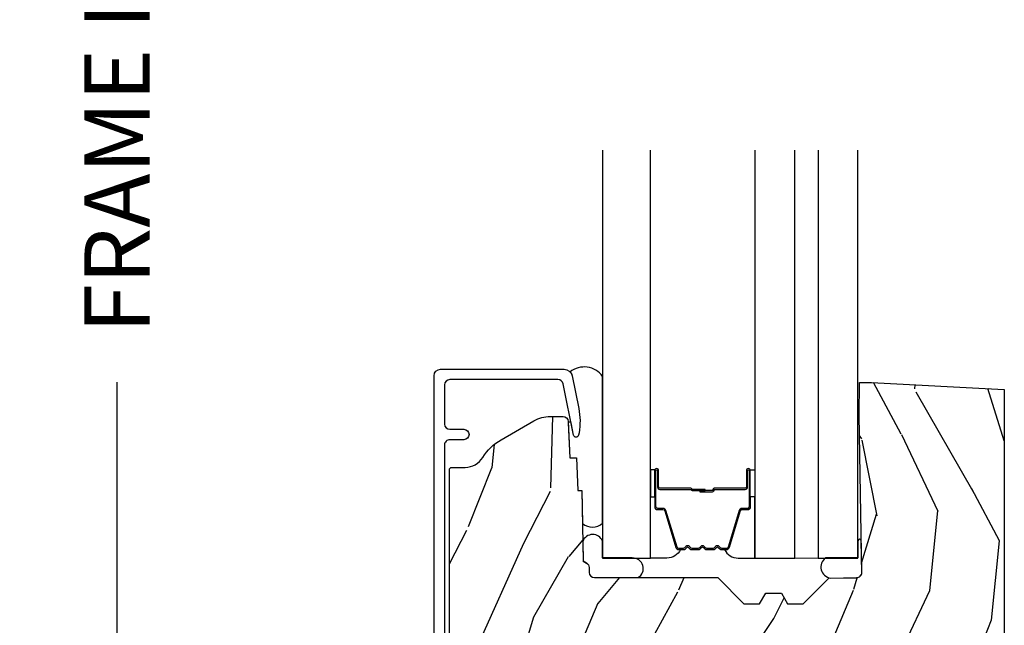
# Model space of a CAD drawing. Units: inches. Extents: x 1 to 182, y 2 to 92.
# Drawn here: x 169 to 172, y 51 to 54 of the extents above; entities that cross this region are included whole.
import ezdxf

# ---------------------------------------------------------------- set-up
doc = ezdxf.new("R2010")
doc.units = ezdxf.units.IN
doc.header["$MEASUREMENT"] = 0
for name, color, linetype in [('ZP-ANNO-DIMS-DWNLD', 2, 'Continuous'), ('ZP-SECT-ALUM', 63, 'Continuous'), ('ZP-SECT-GLAS', 153, 'Continuous'), ('ZP-SECT-GLAS-PVB', 151, 'Continuous'), ('ZP-SECT-SEAL', 8, 'Continuous'), ('ZP-SECT-WDHA', 11, 'Continuous'), ('ZP-SECT-WOOD', 104, 'Continuous')]:
    doc.layers.add(name, color=color, linetype=linetype)
doc.styles.get("Standard").update_dxf_attribs({"font": 'arial.ttf'})
doc.dimstyles.new('Frame Make Height and Width', dxfattribs={"dimtxt": 0.25, "dimasz": 0.125, "dimexe": 0.09375, "dimexo": 0.25, "dimgap": 0.0875, "dimtad": 0, "dimdec": 4, "dimzin": 10, "dimdsep": 46, "dimlunit": 5, "dimtxsty": 'Standard', "dimblk1": 'ARCHTICK', "dimblk2": 'ARCHTICK', "dimsah": 1, "dimcen": 0.09, "dimclrd": 256, "dimclre": 256, "dimclrt": 255, "dimadec": 3, "dimazin": 2, "dimtfac": 0.75, "dimtdec": 4, "dimtofl": 0, "dimtmove": 2, "dimatfit": 3, "dimfxl": 1, "dimfrac": 2, "dimtolj": 1, "dimtzin": 0, "dimlwd": -1, "dimlwe": -1, "dimarcsym": 0})

# ---------------------------------------------------------------- blocks, each defined once
blk = doc.blocks.new('_ArchTick')
at = {"color": 0, "linetype": 'ByBlock', "const_width": 0.15}
blk.add_lwpolyline([(-0.5, -0.5), (0.5, 0.5)], dxfattribs=at)
blk = doc.blocks.new('*D158')
at = {"layer": 'Defpoints', "color": 0, "transparency": 16777216}
for p in [(170, 58.00000000000014), (169.0000000000012, 49.50000000000011), (170, 49.50000000000011)]:
    blk.add_point(p, dxfattribs=at)
at = {"layer": 'ZP-ANNO-DIMS-DWNLD', "transparency": 16777216}
for p, q in [((169.75, 58.00000000000014), (168.9062500000012, 58.00000000000014)), ((169.0000000000012, 58.00000000000014), (169.0000000000012, 55.13908594815838)), ((169.0000000000012, 49.50000000000011), (169.0000000000012, 52.36091405184187)), ((169.75, 49.50000000000011), (168.9062500000012, 49.50000000000011))]:
    blk.add_line(p, q, dxfattribs=at)
at = {"layer": 'ZP-ANNO-DIMS-DWNLD', "transparency": 16777216, "xscale": 0.125, "yscale": 0.125, "zscale": 0.125}
for p, rotation in [((169.0000000000012, 58.00000000000014), 90), ((169.0000000000012, 49.50000000000011), 270)]:
    blk.add_blockref('_ArchTick', p, dxfattribs=dict(at, rotation=rotation))
at = {"layer": 'ZP-ANNO-DIMS-DWNLD', "color": 255, "transparency": 16777216, "insert": (169.0000000000012, 53.75000000000007), "char_height": 0.25, "attachment_point": 5, "rotation": 90}
blk.add_mtext('\\A1;FRAME HEIGHT', dxfattribs=at)
blk = doc.blocks.new('101CS Vin21 PR CM C Contmp 2.875 VG (Impact 1 in 5mm - 10.1mm IG) F S')
at = {"layer": 'ZP-SECT-WDHA'}
h = blk.add_hatch(dxfattribs=at)
h.set_pattern_fill('WOOD3', color=256, scale=2, angle=73, pattern_type=2)
h.set_pattern_definition([(68.23640000000003, (22.67485638297256, -13.90059362039426), (-8.34477137446781, -20.45396798290167), [0.240832, -23.842358]), (84.3099, (22.76415168722528, -13.6769279130576), (0.42636909446815, 8.235181511295936), [0.305942, -9.892097999999999]), (118, (22.79448491328432, -13.37249418398531), (-1.91261010378108, 0.5847435903937088), [0.226274, -2.602152]), (119.8476, (22.68825562508587, -13.1727059502756), (-20.50272857977592, 35.54768828883149), [0.4386339999999997, -43.42478999999997]), (85.9946, (22.46994961459453, -12.79225557797542), (-1.437476743240215, -18.38297247813529), [0.2668339999999997, -26.41649399999998]), (73, (22.48858797246464, -12.52607403914166), (-1.327866102480597, 2.497352921371545), [0.5, -1.5]), (63.53769999999998, (22.63477382482603, -12.04792166116013), (-4.836323452587552, -8.978306718050995), [0.24331, -11.922214]), (67.28939999999999, (22.15845181475254, -13.74271289984398), (-7.175302374271586, -16.6287403265194), [0.200998, -19.898754]), (73, (22.23605225081633, -13.55729938274584), (-1.327866102480597, 2.497352921371545), [0.3, -1.7]), (101.3008, (22.32376376223317, -13.27040795595693), (-5.043499394239715, 24.54716094300748), [0.295296, -29.23435]), (125.125, (22.26589773962624, -12.98083668074537), (7.224071108844608, -10.57415813511433), [0.45607, -22.347438]), (112.2894, (22.00349210480192, -12.60781753537552), (-6.054586024953074, 14.3993751268171), [0.2842539999999998, -28.14108799999999]), (79.3402, (21.89567902376757, -12.34480358221356), (2.76533439438243, 15.88561928555968), [0.362216, -17.748554]), (61.11129999999999, (21.96268064722923, -11.98883900187795), (-13.92425483963839, -25.02229161617255), [0.38833, -38.444646]), (66.29019999999998, (21.56554286605544, -13.5614424429159), (7.17528907757296, 16.62874768410003), [0.342344, -33.89214]), (76.3665, (21.7032014358997, -13.24799369407737), (7.443263674111081, 31.18650071420278), [0.340588, -33.718186]), (106.6901, (21.78348172038616, -12.91700264295548), (0.7431255040166724, -4.409962367830815), [0.360556, -6.850548]), (120.4896, (21.67993228061039, -12.57163687522203), (-15.19129255384614, 25.55825994297176), [0.325576, -32.232064]), (87.93140000000001, (21.51474091421827, -12.29108061977669), (0.6943551067665528, 22.79293410148564), [0.310484, -30.737866]), (73, (21.52594804515803, -11.98079945660999), (-1.327866102480597, 2.497352921371545), [0.24, -1.76]), (60.00539999999998, (21.5961172542915, -11.75128631517885), (9.087905524651106, 16.04400167334359), [0.266834, -26.416494]), (73, (23.1812704569281, -13.40709105130293), (-1.327866102480597, 2.497352921371545), [0, -2]), (296.1524000000001, (22.97624310746156, -13.05161420821645), (-18.00538888531858, 36.87554735843706), [0.438634, -43.42479]), (279.5651, (21.25696607681311, -12.86059983209597), (1.327869099233074, -2.497352076502219), [0.1788859999999999, -4.293249999999995]), (261.1301, (21.28669098453452, -13.03699832942786), (-1.595852046107206, -12.0603996767767), [0.282842, -13.859292]), (229.8014, (21.24307909745067, -13.31645852928642), (-6.748938448303024, -8.393559450670804), [0.152316, -15.07923]), (99.56509999999996, (22.97624310746156, -13.05161420821645), (-1.327869099233074, 2.497352076502219), [0.2236059999999999, -4.248529999999999]), (79.7098, (22.9390869728098, -12.83111608655156), (-3.350093459302556, -17.79822734718652), [0.342344, -33.89214]), (62.87529999999996, (23.00024116217702, -12.49427760133523), (15.67848221527704, 30.76012413734089), [0.568858, -56.31699200000001]), (62.69520000000001, (22.88524342928443, -13.96491539543328), (5.421060729349783, 10.89091849633435), [0.223606, -22.137072]), (88.5241, (22.98781739456194, -13.76622321731031), (-0.6943538178398221, -22.79293551970828), [0.37363, -36.989452]), (115.8789, (22.99744073266584, -13.39271633469136), (15.34964888471387, -31.88084594068392), [0.3821, -37.827846]), (107.6952, (22.83066557343781, -13.04893435979378), (-7.540852312839225, 23.21929303946757), [0.316228, -31.306548]), (82.4623, (22.73454736059239, -12.74766821639329), (1.01111154669365, 10.14779136076372), [0.364966, -11.80056]), (66.41809999999998, (22.78242288893478, -12.38585620196324), (-13.76583238823937, -31.34488541092399), [0.52345, -51.82156]), (64.86989999999992, (22.40709105130293, -13.8187295430719), (-5.421068605812717, -10.89091361125097), [0.282842, -13.859292]), (84.3099, (22.52720731886382, -13.56265907959116), (0.42636909446815, 8.235181511295936), [0.305942, -9.892097999999999]), (115.5104, (22.55754054492286, -13.2582253505189), (12.69389479119331, -26.88614988798454), [0.325576, -32.232064]), (118, (22.41732270774443, -12.96439043404877), (-1.91261010378108, 0.5847435903937088), [0.367696, -2.460732]), (90.35399999999994, (22.24470011442196, -12.63973455427046), (0.04876202922805728, -27.20289793979688), [0.335262, -33.190848]), (69.63350000000003, (22.24262858433693, -12.30447986189), (-11.26852463519538, -30.01700107381327), [0.340588, -33.718186]), (55.89729999999997, (22.36116105906191, -11.98518367895704), (11.58525502309056, 17.37187083675603), [0.27203, -26.930912]), (64.2538, (21.9289386733214, -13.67254369071054), (6.005821017315288, 12.80351945054413), [0.263058, -26.042834]), (87.93140000000001, (22.04320750678784, -13.43559932234905), (0.6943551067665528, 22.79293410148564), [0.310484, -30.737866]), (105.0054, (22.0544146377276, -13.12531815918231), (2.814114219735262, -11.31727641611973), [0.37736, -18.490604]), (122.8991, (21.95671263204628, -12.76082629632961), (18.43175097613515, -28.64036637139408), [0.49679, -49.18218]), (88.94539999999999, (21.68687577029161, -12.34370752662679), (-0.4263644116476313, -8.235181634652655), [0.291204, -14.269016]), (66.99100000000001, (21.69223546713692, -12.05255245857933), (7.760042155334039, 18.54135163249375), [0.3821, -37.827846]), (49.80139999999996, (21.84158890517008, -11.70085151950229), (6.748938448303026, 8.393559450670802), [0.152316, -15.07923]), (63.53769999999998, (21.35515581974357, -13.49712066787689), (-4.836323452587552, -8.978306718050995), [0.24331, -11.922214]), (83.00800000000001, (21.46357721911556, -13.27930239463467), (2.606951578708771, 22.20819262847393), [0.345254, -34.1801]), (110.4054, (21.5056053133635, -12.93661647532389), (-11.52445423798903, 30.71134915766887), [0.428018, -42.37385]), (102.0546, (23.26898196834492, -13.12019962451402), (-3.557234008732982, 15.72724097270063), [0.205912, -20.385348]), (83.7843, (23.22597839959872, -12.9188275979684), (-3.618064673815971, -32.35598179133584), [0.4275519999999998, -42.32756599999996]), (65.87499999999999, (23.2722701351052, -12.4937898640861), (-6.00581031409047, -12.80352490518391), [0.4837359999999999, -15.64078])])
edge = h.paths.add_edge_path()
edge.add_arc((0.2826789592307932, 2.525073313783111), 0.009999999999990905, 90, 180, ccw=False)
edge.add_line((0.2826789592307932, 2.535073313783101), (0.3326789592311457, 2.535073313783101))
edge.add_arc((0.3326789592312025, 2.615073313783085), 0.07999999999996321, 269.9999999999658, 328.2786136984121)
edge.add_arc((0.57085113455949, 2.467852340755059), 0.1999999999999062, 120.00000000006781, 148.2786136984276, ccw=False)
edge.add_line((0.4708511345593251, 2.641057421511732), (0.5963398872979155, 2.713508386685817))
edge.add_arc((0.6588398872980576, 2.605255211212864), 0.1249999999999858, 90.00000000000438, 120.0000000000691, ccw=False)
edge.add_line((0.6588398872980292, 2.730255211212835), (0.7078130037638175, 2.730255211212835))
edge.add_arc((0.7078130037638175, 2.710255211212854), 0.02000000000000268, 2.260828398269382, 89.99999999998732, ccw=False)
edge.add_line((0.7277974357365338, 2.711044184423912), (0.7332873855999082, 2.571985559827027))
edge.add_line((0.7332873855999082, 2.571985559827027), (0.7596497156300757, 2.571985559827027))
edge.add_line((0.7596497156300757, 2.571985559827027), (0.764048656819341, 2.446016365755696))
edge.add_line((0.764048656819341, 2.446016365755696), (0.7800486568193037, 2.446016365755696))
edge.add_line((0.7800486568193037, 2.446016365755696), (0.7847612974341018, 2.17602936575571))
edge.add_line((0.7847612974341018, 2.17602936575571), (0.7976827878624135, 2.168569139778583))
edge.add_arc((0.7876827878624226, 2.151248631702913), 0.01999999999999828, 0.9999999999673719, 59.99999999995049, ccw=False)
edge.add_line((0.8076797417655257, 2.151597679831639), (0.8080188999298343, 2.132167321614162))
edge.add_arc((0.8280158538329658, 2.132516369742945), 0.01999999999998337, 181.0000000001119, 269.9999999999787)
edge.add_line((0.8280158538329374, 2.112516369742963), (1.300327836090261, 2.112500003987279))
edge.add_line((1.300327836090275, 2.112500003987293), (1.400327840077921, 2.012499999999619))
edge.add_line((1.400327840077921, 2.012499999999619), (1.460327840077923, 2.012499999999619))
edge.add_line((1.460327840077923, 2.012499999999619), (1.483999201114671, 2.053499999999616))
edge.add_line((1.483999201114671, 2.053499999999616), (1.543999201114673, 2.053499999999616))
edge.add_line((1.543999201114673, 2.053499999999616), (1.567670562151477, 2.012499999999619))
edge.add_line((1.567670562151477, 2.012499999999619), (1.627670562151479, 2.012499999999619))
edge.add_line((1.627670562151479, 2.012499999999619), (1.725456493037882, 2.110285931118995))
edge.add_line((1.725456493037882, 2.110285931118995), (1.832302569131969, 2.112150936314549))
edge.add_arc((1.831953521003243, 2.132147890217681), 0.02000000000001112, 270.999999999982, 361.0032080305298)
edge.add_line((1.851950455331576, 2.132498057989238), (1.841400000000363, 2.734999999999985))
edge.add_line((1.841400000000363, 2.734999999999985), (1.843600000000379, 2.860000000000014))
edge.add_line((1.843600000000379, 2.860000000000014), (1.888600000000451, 2.860000000000014))
edge.add_line((1.888600000000451, 2.860000000000014), (2.397699999999986, 2.833319199567029))
edge.add_line((2.397699999999986, 2.833319199567029), (2.397699999999986, 1.250000000000007))
edge.add_line((2.397699999999986, 1.25), (1.762968785868907, 1.25))
edge.add_line((1.762968785868907, 1.25), (1.760700000000497, 1.314969526772984))
edge.add_line((1.760700000000497, 1.314969526772984), (1.244700000000478, 1.314969526772984))
edge.add_line((1.244700000000478, 1.314969526772984), (1.242431214132068, 1.25))
edge.add_line((1.242431214132068, 1.25), (0.7417900937601445, 1.250016365755716))
edge.add_line((0.7417900937601303, 1.250016365755727), (0.7159176063614154, 1.275001136431797))
edge.add_line((0.7159176063614154, 1.275001136431797), (0.7106789592308473, 1.425016365755667))
edge.add_line((0.7106789592308473, 1.425016365755653), (0.6286790014864891, 1.425016365755653))
edge.add_line((0.6286790014864891, 1.425016365755653), (0.6264463702454464, 1.361082171397101))
edge.add_line((0.6264463702454464, 1.361082171397101), (0.6056790014865214, 1.320323915299682))
edge.add_line((0.6056790014865214, 1.320323915299696), (0.6243703445205142, 1.301632572310339))
edge.add_line((0.6243703445205142, 1.301632572310325), (0.6212408776606253, 1.212016365755716))
edge.add_line((0.6212408776606253, 1.212016365755716), (0.4423522969781288, 1.212016365755716))
edge.add_line((0.4423522969781288, 1.212016365755716), (0.4381146966968572, 1.090667370788694))
edge.add_arc((0.4281207884266678, 1.091016365755706), 0.009999999999999436, 270.00000000000637, 358.0000000000228, ccw=False)
edge.add_line((0.4281207884266678, 1.081016365755715), (0.3715114807032478, 1.08101636575573))
edge.add_arc((0.3715114807032762, 1.174766365755687), 0.09374999999995137, 222.8030407186815, 269.99999999999426, ccw=False)
edge.add_arc((0.3664289592308023, 1.179848887228331), 0.09374999999999052, 180, 227.196959280006, ccw=False)
edge.add_line((0.2726789592308023, 1.179848887228331), (0.2726789592308023, 2.525073313783128))
at = {"layer": 'ZP-SECT-ALUM'}
blk.add_lwpolyline([(0.2139289592309126, 1.032016365755709), (0.2139289592309126, 2.885943139340156, -0.4142135623730951), (0.2389289592308899, 2.910943139340134), (0.71212610315402, 2.910943139340134, -0.356586465438251), (0.7425040047283176, 2.886122386538887), (0.7679720649012154, 2.760918425548709, -0.09407799741907619), (0.7691909259422971, 2.667673742432413), (0.7676254507468059, 2.65879549141718, -0.8280232348313374), (0.7479780501278981, 2.658538667645871), (0.7080296341642622, 2.854929750436099, 0.3565864654381435), (0.6884309879872887, 2.870943139340142), (0.2739289592309149, 2.870943139340142, 0.4142135623730919), (0.2539289592309331, 2.850943139340131), (0.2539289592309331, 2.700943139340353, 0.414213562373056), (0.2739289592309149, 2.680943139340343), (0.327928959215825, 2.680943139340343, -1), (0.3279289592157681, 2.640943139310139), (0.2739289592309717, 2.640943139310281, 0.4142135623737909), (0.2539289592309331, 2.62094313931027), (0.2539289592309331, 1.072016365755474, 0.4142135623731015)], format="xyb", dxfattribs=at)
blk.add_lwpolyline([(1.414530197288059, 2.460028943393866), (1.414530197288059, 2.522528943393866, -1), (1.420530197288031, 2.522528943393866), (1.420530197288031, 2.384528943393832, -0.4142135623730951), (1.413530197288082, 2.377528943393855), (1.393486719076463, 2.377528943393855, 0.3297505471403194), (1.382489214382872, 2.369391217998157), (1.339714778216944, 2.229482341460795, -0.3297505471403169), (1.333020644925227, 2.224528943393864), (1.315864721067214, 2.224528943393864, -0.1989123673796605), (1.310914973598869, 2.226579195925524), (1.305747711709273, 2.23174645781512, 0.4142135623730968), (1.292312682866736, 2.23174645781512), (1.28714542097714, 2.226579195925524, -0.1989123673796558), (1.282195673508909, 2.224528943393864), (1.258864721067198, 2.224528943393864, -0.198912367379657), (1.253914973598853, 2.226579195925524), (1.24874771170937, 2.23174645781512, 0.4142135623730913), (1.235312682866834, 2.23174645781512), (1.230145420977237, 2.226579195925524, -0.1989123673796548), (1.225195673508892, 2.224528943393864), (1.201864721067182, 2.224528943393864, -0.1989123673796564), (1.19691497359895, 2.226579195925524), (1.191747711709354, 2.23174645781512, 0.4142135623730914), (1.178312682866817, 2.23174645781512), (1.173145420977221, 2.226579195925524, -0.198912367379654), (1.168195673508876, 2.224528943393864), (1.151039749650863, 2.224528943393864, -0.3297505471403128), (1.144345616359146, 2.229482341460795), (1.101571180193332, 2.369391217998157, 0.3297505471403153), (1.090573675499627, 2.377528943393884), (1.070530197288008, 2.377528943393855, -0.4142135623733994), (1.06353019728806, 2.384528943393832), (1.06353019728806, 2.522528943393866, -1), (1.069530197288032, 2.522528943393866), (1.069530197288032, 2.460028943393866, 0.4142135623730945), (1.079030197288034, 2.450528943393863), (1.196826916552027, 2.450528943393863, -0.3419987131196729), (1.197795162388616, 2.449778943393852, 0.3419987131196799), (1.202636391571332, 2.446028943393856), (1.252030197288036, 2.446028943393856), (1.252030197288036, 2.450470413998886), (1.203030197288058, 2.450470413998886, -0.3279189694272522), (1.202075846405592, 2.451171726213488, 0.3279189694272557), (1.196826916552027, 2.455028943393842), (1.079030197288034, 2.455028943393842, -0.4142135623730951), (1.074030197288039, 2.460028943393866), (1.074030197288039, 2.522528943393866, 1), (1.059030197288052, 2.522528943393866), (1.059030197288052, 2.384528943393832, 0.4142135623730951), (1.070530197288008, 2.373028943393848), (1.090573675499627, 2.373028943393848, -0.3297505471403178), (1.097267808791457, 2.368075545326917), (1.140042244957385, 2.228166668789527, 0.3297505471403159), (1.151039749650863, 2.220028943393856), (1.168195673508876, 2.220028943393856, 0.1989123673796553), (1.176327401492586, 2.223397215410216), (1.181494663382068, 2.228564477299784, -0.4142135623730928), (1.188565731193989, 2.228564477299784), (1.193732993083586, 2.223397215410216, 0.1989123673796594), (1.201864721067182, 2.220028943393856), (1.225195673508892, 2.220028943393856, 0.1989123673796536), (1.233327401492488, 2.223397215410216), (1.238494663382085, 2.228564477299784, -0.4142135623730974), (1.245565731194006, 2.228564477299784), (1.250732993083602, 2.223397215410216, 0.1989123673796608), (1.258864721067198, 2.220028943393856), (1.282195673508909, 2.220028943393856, 0.1989123673796527), (1.290327401492505, 2.223397215410216), (1.295494663382101, 2.228564477299784, -0.4142135623730963), (1.302565731194022, 2.228564477299784), (1.307732993083619, 2.223397215410216, 0.1989123673796597), (1.315864721067214, 2.220028943393856), (1.333020644925227, 2.220028943393856, 0.3297505471403154), (1.344018149618819, 2.228166668789527), (1.386792585784633, 2.368075545326917, -0.3297505471403161), (1.393486719076463, 2.373028943393848), (1.413530197288082, 2.373028943393848, 0.4142135623730919), (1.425030197288038, 2.384528943393832), (1.425030197288038, 2.522528943393866, 1), (1.410030197288052, 2.522528943393866), (1.410030197288052, 2.460028943393866, -0.4142135623730949), (1.405030197288056, 2.455028943393842), (1.287030197288004, 2.455028943393842, 0.4142135623730949), (1.282030197288009, 2.450028943393846), (1.282030197288009, 2.448228943393843, -0.4142135623730931), (1.279830197287993, 2.446028943393856), (1.232030197288054, 2.446028943393856), (1.232030197288054, 2.441528943393848), (1.279830197287993, 2.441528943393848, 0.4142135623730951), (1.286530197288016, 2.448228943393843), (1.286530197288016, 2.450028943393846, -0.414213562373095), (1.287030197288004, 2.450528943393863), (1.405030197288056, 2.450528943393863, 0.4142135623730944)], format="xyb", close=True, dxfattribs=at)
at = {"layer": 'ZP-SECT-GLAS', "flags": 128}
for points in [[(0.8592604973243851, 3.749971092310375), (0.8592604973243851, 2.187486795294888), (1.042260497324378, 2.187486795294888), (1.042260497324378, 3.749974675812354)], [(1.442951816451114, 3.749982522141011), (1.442951816451114, 2.1875), (1.594951816451157, 2.1875), (1.594951816451157, 3.749985498601689)], [(1.684951816451189, 3.749987260979708), (1.684951816451189, 2.1875), (1.836951816451119, 2.1875), (1.836951816451119, 3.749990237440386)]]:
    blk.add_lwpolyline(points, dxfattribs=at)
at = {"layer": 'ZP-SECT-GLAS-PVB', "lineweight": 0}
blk.add_lwpolyline([(1.684951816451189, 3.749987260979708), (1.684951816451189, 2.1875), (1.594951816451157, 2.1875), (1.594951816451157, 3.749985498601689)], dxfattribs=at)
at = {"layer": 'ZP-SECT-SEAL'}
for points in [[(0.859254880568443, 2.883618286300873, 0.4255631546376096), (0.7348659479794151, 2.901012060938484, -0.1375071261781242), (0.7425040047283176, 2.886122386538887), (0.7679720649012154, 2.760918425548709, -0.09407799741907572), (0.7691909259422971, 2.667673742432413), (0.7676254507468059, 2.65879549141718, -0.8280232348313036), (0.7479780501278981, 2.658538667645871), (0.7384729341594607, 2.705266928881173, 0.6267505507873274), (0.728095975063269, 2.705205181382496), (0.7332873855999082, 2.571985559827027), (0.7596497156300757, 2.571985559827027), (0.764048656819341, 2.446016365755696), (0.7800486568193037, 2.446016365755696), (0.7830057937254651, 2.320206548984345, 0.3905267770337425), (0.859254880568443, 2.320986148415898)], [(1.042260499291388, 2.422198009637327), (1.059030197288052, 2.422198007466903), (1.059030197288052, 2.522528943393866, -0.1201675316467601), (1.059872120723867, 2.525981481078787), (1.042260495357368, 2.525943507062692)], [(1.442951814484218, 2.422198009593615), (1.425030197288038, 2.422198007466903), (1.425030197288038, 2.522528943393866, 0.1201675316467601), (1.424188273852224, 2.525981481078787), (1.442951818418123, 2.525943507019008)], [(1.140042244957385, 2.228166668789527, 0.3297505471404568), (1.151039749650863, 2.220028943393856), (1.15725722678178, 2.220028943393856, -0.3006645954625839), (1.105585415556561, 2.187539691575182), (1.042260497324378, 2.187539691575182), (1.042260497324378, 2.422198007466903), (1.059030197288052, 2.422198007466903), (1.059030197288052, 2.384528943393832, 0.4142135623730894), (1.070530197288008, 2.373028943393848), (1.090573675499627, 2.373028943393848, -0.3297505471403212), (1.097267808791457, 2.368075545326917)], [(1.344018149618819, 2.228166668789527, -0.3297505471404568), (1.333020644925227, 2.220028943393856), (1.32680316779431, 2.220028943393856, 0.3006645954625839), (1.378474979019529, 2.187539691575182), (1.442951816451114, 2.187539691575182), (1.442951816451114, 2.422198007466903), (1.425030197288038, 2.422198007466903), (1.425030197288038, 2.384528943393832, -0.4142135623730894), (1.413530197288082, 2.373028943393848), (1.393486719076463, 2.373028943393848, 0.3297505471403212), (1.386792585784747, 2.368075545326917)], [(0.7847556806782165, 2.176350120285861), (0.7976771711065282, 2.168889894308734, -0.2632780284371968), (0.8076741250096404, 2.151918434361789), (0.808013283173949, 2.132488076144313, 0.4091108014269987), (0.8280102370770521, 2.112837124273113), (0.994841313703688, 2.112837120285803, 0.7942544189376023), (0.9732483424749887, 2.18783712028582), (0.859254880568443, 2.187820754530151), (0.859254880568443, 2.252462119288992, 0.6814186035996702), (0.7834468844561115, 2.25133100563184)], [(1.849834935503765, 2.253308465179799, 0.9761506622418124), (1.836946199695205, 2.25343709728466), (1.836946199695234, 2.187820754530151), (1.712665236112628, 2.187820754530094, 0.6654706188438573), (1.732297137847553, 2.110726187589279), (1.832296952376055, 2.112471690844671, 0.4142299617632382), (1.851944838575662, 2.132818812519361)]]:
    blk.add_lwpolyline(points, format="xyb", close=True, dxfattribs=at)
at = {"layer": 'ZP-SECT-WOOD', "linetype": 'Continuous'}
blk.add_lwpolyline([(0.2726789592308023, 1.179848887228331), (0.2726789592308023, 2.525073313783111, -0.4142135623730951), (0.2826789592307932, 2.535073313783101), (0.3326789592311457, 2.535073313783101, 0.2599149829864424), (0.4007281521821255, 2.573010178632188, -0.1240187550042032), (0.4708511345593251, 2.641057421511732), (0.5963398872979155, 2.713508386685817, -0.1316524975876828), (0.6588398872980292, 2.730255211212835), (0.7078130037638175, 2.730255211212835, -0.4027029783766054), (0.7277974357365338, 2.711044184423912), (0.7332873855999082, 2.571985559827027), (0.7596497156300757, 2.571985559827027), (0.764048656819341, 2.446016365755696), (0.7800486568193037, 2.446016365755696), (0.7847612974341018, 2.17602936575571), (0.7976827878624135, 2.168569139778583, -0.2632780284371863), (0.8076797417655257, 2.151597679831639), (0.8080188999298343, 2.132167321614162, 0.4091108014270331), (0.8280158538329374, 2.112516369742963), (1.300327836090275, 2.112500003987293), (1.400327840077921, 2.012499999999619), (1.460327840077923, 2.012499999999619), (1.483999201114671, 2.053499999999616), (1.543999201114673, 2.053499999999616), (1.567670562151477, 2.012499999999619), (1.627670562151479, 2.012499999999619), (1.725456493037882, 2.110285931118995), (1.832302569131969, 2.112150936314549, 0.414229961763228), (1.851950455331576, 2.132498057989238), (1.841400000000363, 2.734999999999985), (1.843600000000379, 2.860000000000014), (1.888600000000451, 2.860000000000014), (2.397699999999986, 2.833319199567029), (2.397699999999986, 1.25)], format="xyb", dxfattribs=at)

msp = doc.modelspace()

# ---------------------------------------------------------------- block references
msp.add_blockref('101CS Vin21 PR CM C Contmp 2.875 VG (Impact 1 in 5mm - 10.1mm IG) F S', (170, 49.50000000000009, -19.21193972255534))

# ---------------------------------------------------------------- dimensions: what is measured, and where the dimension line sits
at = {"layer": 'ZP-ANNO-DIMS-DWNLD'}
dim = msp.add_linear_dim(base=(169.0000000000012, 49.50000000000011, -19.21193972255534), p1=(170, 58.00000000000011, -19.21193972255534), p2=(170, 49.50000000000009, -19.21193972255534), angle=90, text='FRAME HEIGHT', dimstyle='Frame Make Height and Width', override={"dimscale": 1, "dimlfac": 1, "dimpost": '"\\X'}, dxfattribs=at)
dim.commit()
dim.dimension.update_dxf_attribs({"geometry": '*D158', "text_midpoint": (169.0000000000012, 53.75000000000007, -19.21193972255534)})

doc.saveas('drawing.dxf')
